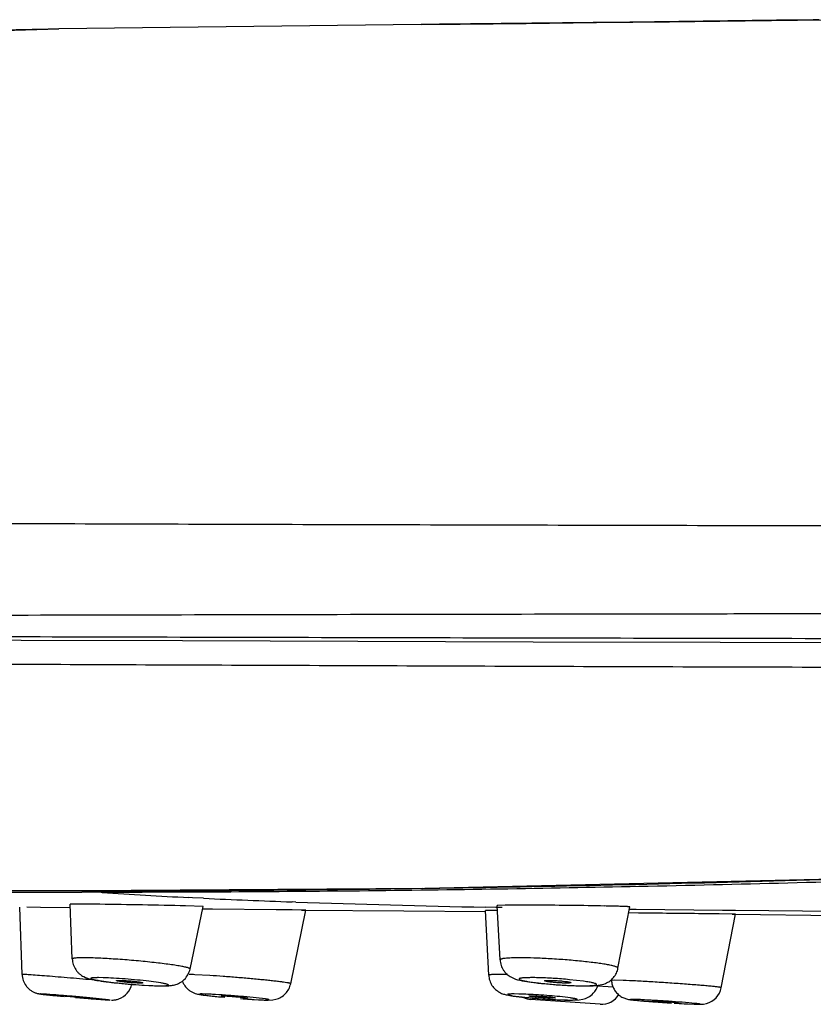
# Model space of a CAD drawing. Units: millimetres. Extents: x 72 to 9921, y -938 to 626.
# Drawn here: x 9175 to 9195, y -246 to -222 of the extents above; entities that cross this region are included whole.
import ezdxf

# ---------------------------------------------------------------- set-up
doc = ezdxf.new("R2010")
doc.units = ezdxf.units.MM
doc.header["$MEASUREMENT"] = 0

msp = doc.modelspace()

# ---------------------------------------------------------------- linework, layer by layer
at = {"linetype": 'Continuous'}
for p, q in [((9185.157, -222.114), (9176.243, -222.225)), ((9185.157, -222.114), (9186.116, -222.105)), ((9194.951, -221.998), (9194.806, -222)), ((9174.884, -222.259), (9176.243, -222.225)), ((9194.395, -243.168), (9195.391, -243.138)), ((9176.822, -243.432), (9176.811, -243.431)), ((9176.811, -243.432), (9176.834, -243.432)), ((9185.193, -243.369), (9185.331, -243.367)), ((9177.307, -243.468), (9176.808, -243.467)), ((9179.534, -243.6), (9179.442, -243.595)), ((9179.803, -243.613), (9179.534, -243.6)), ((9182.074, -243.706), (9181.982, -243.703)), ((9175.34, -245.488), (9175.281, -243.832)), ((9175.796, -243.841), (9175.458, -243.836)), ((9176.523, -243.851), (9175.796, -243.841)), ((9176.585, -243.756), (9176.525, -243.758)), ((9176.576, -245.107), (9176.525, -243.757)), ((9176.836, -243.757), (9176.585, -243.756)), ((9179.796, -243.815), (9179.357, -243.801)), ((9179.473, -245.354), (9179.796, -243.816)), ((9180.021, -243.882), (9179.767, -243.88)), ((9181.589, -243.897), (9180.021, -243.882)), ((9181.981, -243.901), (9181.589, -243.897)), ((9181.948, -245.715), (9182.321, -243.905)), ((9182.321, -243.905), (9181.981, -243.901)), ((9184.731, -243.932), (9182.211, -243.91)), ((9182.212, -243.904), (9182.321, -243.905)), ((9186.738, -243.948), (9184.731, -243.932)), ((9186.821, -245.509), (9186.738, -243.914)), ((9186.796, -243.914), (9186.738, -243.915)), ((9186.992, -243.837), (9186.742, -243.833)), ((9187.036, -243.914), (9186.796, -243.914)), ((9187.031, -243.838), (9186.992, -243.837)), ((9187.047, -243.79), (9187.031, -243.793)), ((9187.101, -245.129), (9187.031, -243.792)), ((9187.152, -243.84), (9187.031, -243.838)), ((9187.222, -243.785), (9187.047, -243.79)), ((9187.569, -243.782), (9187.222, -243.785)), ((9190.001, -245.333), (9190.295, -243.827)), ((9190.445, -243.89), (9190.295, -243.888)), ((9192.571, -243.913), (9190.445, -243.89)), ((9192.635, -243.914), (9192.571, -243.913)), ((9192.813, -243.915), (9192.635, -243.914)), ((9192.889, -243.916), (9192.813, -243.915)), ((9196.86, -243.954), (9192.889, -243.916)), ((9190.507, -243.977), (9190.25, -243.975)), ((9192.492, -243.999), (9192.08, -243.994)), ((9192.888, -244.005), (9192.492, -243.999)), ((9192.543, -245.813), (9192.888, -244.006)), ((9192.812, -244.005), (9192.888, -244.005)), ((9196.859, -244.065), (9192.888, -244.011)), ((9175.351, -245.487), (9175.34, -245.488)), ((9177.338, -245.568), (9177.217, -245.566)), ((9179.958, -245.514), (9179.59, -245.494)), ((9187.283, -245.49), (9187.08, -245.487)), ((9189.155, -245.655), (9188.809, -245.616)), ((9189.908, -245.629), (9189.841, -245.633)), ((9190.128, -245.634), (9189.908, -245.629)), ((9178.095, -245.735), (9178.469, -245.76)), ((9178.284, -245.748), (9178.63, -245.765)), ((9178.756, -245.697), (9178.459, -245.655)), ((9178.643, -245.767), (9178.8, -245.769)), ((9178.8, -245.769), (9178.909, -245.767)), ((9188.821, -245.76), (9189.193, -245.769)), ((9189.193, -245.769), (9189.351, -245.767)), ((9189.89, -245.804), (9189.493, -245.776)), ((9175.841, -245.969), (9175.803, -245.967)), ((9176.328, -246.014), (9176.33, -246.014)), ((9176.657, -246.052), (9177.275, -246.103)), ((9176.974, -246.07), (9176.972, -246.07)), ((9177.467, -246.11), (9177.009, -246.065)), ((9177.165, -246.094), (9177.5, -246.118)), ((9177.275, -246.103), (9177.461, -246.115)), ((9177.461, -246.115), (9177.498, -246.117)), ((9177.504, -246.117), (9177.467, -246.11)), ((9179.846, -245.969), (9179.768, -245.967)), ((9180.239, -246.016), (9180.262, -246.014)), ((9180.886, -246.068), (9180.864, -246.07)), ((9180.888, -246.094), (9181.296, -246.117)), ((9181.052, -246.104), (9181.246, -246.114)), ((9181.325, -246.091), (9181.103, -246.065)), ((9181.279, -246.115), (9181.337, -246.117)), ((9181.296, -246.117), (9181.367, -246.118)), ((9181.397, -246.119), (9181.51, -246.113)), ((9181.51, -246.113), (9181.585, -246.098)), ((9187.562, -245.969), (9187.449, -245.967)), ((9189.562, -246.221), (9187.851, -246.101)), ((9188.379, -246.101), (9188.405, -246.103)), ((9188.464, -246.065), (9188.402, -246.07)), ((9188.405, -246.103), (9188.692, -246.115)), ((9188.829, -246.065), (9188.567, -246.034)), ((9188.733, -246.117), (9188.867, -246.119)), ((9188.867, -246.119), (9189.048, -246.112)), ((9189.048, -246.112), (9189.135, -246.097)), ((9190.416, -246.102), (9190.349, -246.101)), ((9190.839, -246.14), (9190.855, -246.138)), ((9191.487, -246.183), (9191.471, -246.184)), ((9191.52, -246.202), (9191.926, -246.221)), ((9191.629, -246.208), (9191.669, -246.21)), ((9191.899, -246.201), (9191.66, -246.179)), ((9191.669, -246.21), (9191.703, -246.211)), ((9191.703, -246.211), (9191.876, -246.219)), ((9191.91, -246.22), (9191.966, -246.221)), ((9191.926, -246.221), (9192.01, -246.222)), ((9192.01, -246.222), (9192.106, -246.217)), ((9192.106, -246.217), (9192.18, -246.203))]:
    msp.add_line(p, q, dxfattribs=at)
for points in [[(9186.115, -222.105), (9187.741, -222.088), (9189.476, -222.068), (9191.27, -222.046), (9193.132, -222.022), (9195.062, -221.997)], [(9238.906, -237.361), (9227.921, -237.359), (9217.106, -237.353), (9206.845, -237.344), (9197.115, -237.329), (9187.914, -237.308), (9179.287, -237.283), (9171.339, -237.259), (9164.258, -237.24)], [(9238.906, -241.82), (9227.842, -241.959), (9216.451, -242.329), (9205.412, -242.78), (9194.941, -243.153), (9185.251, -243.369), (9176.822, -243.432)]]:
    msp.add_lwpolyline(points, dxfattribs=at)
for centre, radius, start, end in [((9175.745, 398.061), 641.5, 270.856197, 271.666002), ((9176.768, 155.712), 399.179, 268.94543, 270.00569), ((9176.774, 323.808), 567.239, 270.00603, 270.85035), ((9184.877, -134.702), 109.029, 266.01905, 267.14288), ((9188.347, -62.667), 181.147, 267.29673, 267.98641), ((9192.542, 56.201), 300.089, 268.00082, 268.89252), ((9176.067, -329.657), 85.903, 89.20952, 89.48743), ((9173.821, -485.451), 241.714, 88.68748, 89.18649), ((9187.677, -299.69), 55.908, 89.9521, 90.1107), ((9187.644, -323.85), 80.068, 89.71433, 89.94293), ((9187.471, -355.664), 111.882, 88.87268, 89.70701), ((9182.785, -1029.304), 785.365, 89.32193, 89.436693), ((9179.163, -254.923), 9.439, 87.4052, 88.2476), ((9187.875, -252.164), 6.598, 88.6457, 89.926), ((9177.548, -245.618), 0.5, 289.9817, 348.0355), ((9179.323, -229.956), 15.827, 264.2954, 265.5483), ((9178.933, -236.542), 9.229, 267.118, 268.1984), ((9178.792, -240.04), 5.727, 268.3744, 268.8614), ((9178.763, -241.559), 4.208, 268.8551, 269.9323), ((9189.396, -233.209), 12.564, 265.5921, 267.3763), ((9189.167, -239.096), 6.671, 268.5899, 269.9202), ((9189.027, -245.603), 0.505, 316.3699, 342.439), ((9192.051, -245.719), 0.501, 284.9391, 349.1661), ((9179.146, -214.336), 31.812, 264.2938, 264.7092), ((9181.584, -188.421), 57.841, 264.6714, 264.83106), ((9181.283, -193.81), 52.446, 265.3124, 265.496), ((9177.55, -245.624), 0.494, 281.1353, 290.062), ((9181.86, -228.716), 17.401, 263.9288, 264.6471), ((9182.432, -223.356), 22.79, 265.6818, 266.3329), ((9182.046, -229.231), 16.902, 266.3643, 266.5262), ((9181.931, -231.113), 15.018, 266.5278, 266.6418), ((9181.44, -241.065), 5.053, 267.7923, 268.1766), ((9181.358, -244.419), 1.698, 269.3043, 269.9645), ((9181.399, -243.897), 2.222, 269.1675, 269.9533), ((9187.885, -245.602), 0.5, 245.6955, 266.0035), ((9189.307, -229.542), 16.586, 265.0939, 266.182), ((9189.301, -229.639), 16.488, 265.6278, 266.7938), ((9189.246, -230.563), 15.563, 266.1542, 267.443), ((9188.993, -236.01), 10.111, 267.4953, 268.5215), ((9188.881, -239.167), 6.95, 268.4404, 268.6608), ((9188.857, -240.205), 5.912, 268.6579, 269.2209), ((9188.834, -241.851), 4.266, 269.2319, 269.9635), ((9189.596, -245.722), 0.5, 265.9965, 328.5372), ((9192.417, -224.72), 21.495, 265.1308, 265.5845), ((9193.283, -214.957), 31.294, 266.5117, 266.9704), ((9192.07, -240.508), 5.714, 268.0464, 268.3925), ((9191.977, -244.791), 1.43, 269.5512, 269.9812)]:
    msp.add_arc(centre, radius, start, end, dxfattribs=at)
for points, knots in [([(9194.806, -222), (9193.202, -222.022), (9190.794, -222.053), (9187.577, -222.09), (9185.965, -222.106), (9185.157, -222.114)], [0, 0, 0, 0, 0.498671, 0.7489, 1, 1, 1, 1]), ([(9176.243, -222.225), (9175.546, -222.24), (9172.766, -222.313), (9169.986, -222.453), (9167.909, -222.627)], [0, 0, 0, 0, 0.250778, 1, 1, 1, 1]), ([(9232.906, -234.486), (9227.182, -234.485), (9218.599, -234.481), (9208.59, -234.473), (9202.881, -234.466), (9198.609, -234.46), (9194.351, -234.452), (9188.724, -234.438), (9181.805, -234.421), (9173.749, -234.395), (9168.487, -234.379), (9165.936, -234.373)], [0, 0, 0, 0, 0.256423, 0.384461, 0.44838, 0.512182, 0.575795, 0.63912, 0.764285, 0.885723, 1, 1, 1, 1]), ([(9238.906, -236.587), (9237.135, -236.587), (9233.592, -236.588), (9226.509, -236.59), (9219.427, -236.593), (9212.349, -236.597), (9207.047, -236.601), (9201.753, -236.607), (9197.35, -236.611), (9193.838, -236.617), (9190.346, -236.623), (9186.015, -236.63), (9180.875, -236.64), (9174.284, -236.655), (9167.955, -236.668), (9161.986, -236.676), (9159.208, -236.678), (9157.884, -236.678)], [0, 0, 0, 0, 0.065586, 0.131167, 0.262286, 0.327797, 0.393249, 0.458604, 0.523789, 0.556279, 0.588673, 0.653064, 0.716654, 0.778989, 0.897117, 0.950969, 1, 1, 1, 1]), ([(9238.906, -237.257), (9231.892, -237.257), (9221.376, -237.254), (9209.112, -237.245), (9202.118, -237.238), (9196.89, -237.23), (9191.687, -237.221), (9184.852, -237.207), (9176.581, -237.187), (9167.266, -237.161), (9161.327, -237.153), (9158.56, -237.153)], [0, 0, 0, 0, 0.261882, 0.392653, 0.45792, 0.523025, 0.587851, 0.652209, 0.778232, 0.896681, 1, 1, 1, 1]), ([(9218.729, -237.97), (9217.408, -237.969), (9214.768, -237.967), (9210.81, -237.962), (9206.854, -237.957), (9202.903, -237.951), (9198.96, -237.942), (9195.027, -237.933), (9191.112, -237.922), (9185.948, -237.904), (9179.624, -237.879), (9172.299, -237.849), (9165.5, -237.823), (9161.168, -237.817), (9159.136, -237.816)], [0, 0, 0, 0, 0.06647, 0.132904, 0.199289, 0.265598, 0.331792, 0.397808, 0.463561, 0.528927, 0.657729, 0.781925, 0.897699, 1, 1, 1, 1]), ([(9238.906, -241.976), (9236.059, -241.976), (9230.391, -242.032), (9221.962, -242.252), (9213.699, -242.552), (9205.679, -242.871), (9197.978, -243.144), (9190.669, -243.335), (9183.822, -243.444), (9179.42, -243.468), (9177.307, -243.468)], [0, 0, 0, 0, 0.138624, 0.275905, 0.410521, 0.541185, 0.666641, 0.785681, 0.897157, 1, 1, 1, 1]), ([(9176.811, -243.431), (9175.143, -243.431), (9171.965, -243.417), (9168.788, -243.361), (9167.278, -243.319)], [0, 0, 0, 0, 0.524825, 1, 1, 1, 1]), ([(9190.296, -243.826), (9190.296, -243.825), (9190.295, -243.825), (9190.293, -243.824), (9190.29, -243.824), (9190.283, -243.823), (9190.271, -243.822), (9190.253, -243.821), (9190.23, -243.819), (9190.202, -243.818), (9190.169, -243.816), (9190.131, -243.815), (9190.088, -243.814), (9190.022, -243.811), (9189.929, -243.809), (9189.806, -243.806), (9189.718, -243.804), (9189.672, -243.803)], [0, 0, 0, 0, 0.001247, 0.004339, 0.009469, 0.016665, 0.037283, 0.066209, 0.103368, 0.148592, 0.201708, 0.26254, 0.33091, 0.406644, 0.579221, 0.777853, 1, 1, 1, 1]), ([(9176.854, -245.078), (9176.814, -245.078), (9176.758, -245.079), (9176.689, -245.082), (9176.649, -245.085), (9176.622, -245.088), (9176.604, -245.092), (9176.594, -245.094), (9176.586, -245.097), (9176.579, -245.1), (9176.575, -245.105), (9176.576, -245.107)], [0, 0, 0, 0, 0.420403, 0.589753, 0.730178, 0.840574, 0.884412, 0.920775, 0.949849, 0.972027, 1, 1, 1, 1]), ([(9176.576, -245.107), (9176.578, -245.154), (9176.594, -245.246), (9176.645, -245.352), (9176.701, -245.425), (9176.75, -245.472), (9176.802, -245.511), (9176.838, -245.533), (9176.856, -245.542)], [0, 0, 0, 0, 0.257632, 0.513482, 0.640671, 0.766733, 0.888352, 1, 1, 1, 1]), ([(9179.473, -245.354), (9179.473, -245.351), (9179.47, -245.346), (9179.464, -245.342), (9179.457, -245.338), (9179.448, -245.334), (9179.431, -245.327), (9179.404, -245.319), (9179.366, -245.309), (9179.32, -245.299), (9179.265, -245.288), (9179.177, -245.273), (9179.05, -245.253), (9178.879, -245.229), (9178.687, -245.206), (9178.479, -245.183), (9178.259, -245.161), (9177.96, -245.134), (9177.598, -245.107), (9177.255, -245.088), (9177.012, -245.079), (9176.904, -245.078), (9176.854, -245.078)], [0, 0, 0, 0, 0.002998, 0.005379, 0.008501, 0.012401, 0.017094, 0.028871, 0.043822, 0.061905, 0.083022, 0.107029, 0.163123, 0.228887, 0.302653, 0.382642, 0.466861, 0.553235, 0.723876, 0.877857, 0.943809, 1, 1, 1, 1]), ([(9187.584, -245.078), (9187.548, -245.078), (9187.479, -245.078), (9187.383, -245.081), (9187.3, -245.085), (9187.239, -245.09), (9187.198, -245.094), (9187.172, -245.098), (9187.151, -245.102), (9187.133, -245.107), (9187.119, -245.112), (9187.109, -245.117), (9187.103, -245.122), (9187.101, -245.127), (9187.101, -245.129)], [0, 0, 0, 0, 0.219108, 0.414803, 0.58456, 0.725992, 0.785637, 0.837793, 0.882409, 0.919475, 0.949071, 0.971491, 0.987647, 1, 1, 1, 1]), ([(9187.101, -245.129), (9187.103, -245.175), (9187.116, -245.243), (9187.151, -245.328), (9187.186, -245.387), (9187.227, -245.441), (9187.275, -245.487), (9187.325, -245.525), (9187.36, -245.547), (9187.377, -245.556)], [0, 0, 0, 0, 0.259042, 0.388184, 0.516499, 0.643651, 0.768837, 0.889047, 1, 1, 1, 1]), ([(9190.001, -245.333), (9190.003, -245.326), (9189.992, -245.317), (9189.981, -245.311), (9189.967, -245.304), (9189.945, -245.296), (9189.913, -245.286), (9189.874, -245.276), (9189.828, -245.265), (9189.753, -245.25), (9189.645, -245.231), (9189.498, -245.21), (9189.332, -245.189), (9189.081, -245.16), (9188.746, -245.13), (9188.339, -245.101), (9187.95, -245.083), (9187.7, -245.078), (9187.584, -245.078)], [0, 0, 0, 0, 0.008571, 0.01224, 0.016607, 0.027493, 0.041253, 0.057844, 0.077203, 0.099258, 0.151037, 0.212091, 0.281211, 0.356968, 0.521992, 0.693481, 0.857399, 1, 1, 1, 1]), ([(9179.094, -245.743), (9179.136, -245.732), (9179.222, -245.699), (9179.337, -245.615), (9179.428, -245.496), (9179.463, -245.402), (9179.473, -245.354)], [0, 0, 0, 0, 0.227238, 0.480433, 0.739227, 1, 1, 1, 1]), ([(9189.694, -245.707), (9189.73, -245.692), (9189.802, -245.652), (9189.895, -245.567), (9189.966, -245.458), (9189.993, -245.375), (9190.001, -245.333)], [0, 0, 0, 0, 0.235803, 0.486714, 0.742371, 1, 1, 1, 1]), ([(9175.34, -245.488), (9175.342, -245.538), (9175.361, -245.638), (9175.421, -245.751), (9175.487, -245.827), (9175.545, -245.876), (9175.599, -245.909), (9175.644, -245.931), (9175.678, -245.943), (9175.71, -245.953), (9175.738, -245.96), (9175.759, -245.964), (9175.78, -245.967), (9175.803, -245.97), (9175.842, -245.975), (9175.902, -245.982), (9175.954, -245.987), (9175.983, -245.99)], [0, 0, 0, 0, 0.16581, 0.331552, 0.414564, 0.497477, 0.579856, 0.620884, 0.661818, 0.700262, 0.731688, 0.754692, 0.77223, 0.801062, 0.830589, 0.904294, 1, 1, 1, 1]), ([(9177.21, -245.636), (9177.008, -245.618), (9176.704, -245.591), (9176.305, -245.557), (9176.026, -245.534), (9175.782, -245.515), (9175.606, -245.502), (9175.492, -245.494), (9175.43, -245.49), (9175.385, -245.488), (9175.36, -245.487), (9175.351, -245.487)], [0, 0, 0, 0, 0.326645, 0.490651, 0.643529, 0.777245, 0.884693, 0.926782, 0.960287, 0.984808, 1, 1, 1, 1]), ([(9176.856, -245.542), (9176.913, -245.573), (9177.038, -245.608), (9177.243, -245.644), (9177.48, -245.676), (9177.655, -245.695), (9177.75, -245.705)], [0, 0, 0, 0, 0.214035, 0.41999, 0.685529, 1, 1, 1, 1]), ([(9177.217, -245.566), (9177.203, -245.566), (9177.177, -245.567), (9177.14, -245.567), (9177.108, -245.569), (9177.082, -245.571), (9177.064, -245.573), (9177.052, -245.575), (9177.045, -245.577), (9177.04, -245.579), (9177.036, -245.581), (9177.034, -245.583), (9177.032, -245.587), (9177.035, -245.591), (9177.04, -245.593), (9177.047, -245.597), (9177.061, -245.602), (9177.081, -245.608), (9177.107, -245.615), (9177.138, -245.622), (9177.175, -245.629), (9177.234, -245.639), (9177.318, -245.652), (9177.431, -245.668), (9177.558, -245.683), (9177.695, -245.698), (9177.84, -245.713), (9178.037, -245.73), (9178.185, -245.741), (9178.284, -245.748)], [0, 0, 0, 0, 0.028615, 0.053883, 0.07565, 0.093768, 0.108103, 0.11382, 0.118567, 0.122369, 0.125278, 0.12741, 0.129052, 0.132939, 0.136015, 0.139989, 0.150776, 0.165411, 0.183828, 0.205922, 0.231574, 0.260662, 0.3285, 0.407691, 0.496322, 0.592268, 0.693082, 0.79629, 1, 1, 1, 1]), ([(9178.459, -245.655), (9178.365, -245.644), (9178.171, -245.623), (9177.881, -245.598), (9177.601, -245.579), (9177.421, -245.571), (9177.338, -245.568)], [0, 0, 0, 0, 0.251708, 0.519618, 0.777782, 1, 1, 1, 1]), ([(9177.663, -245.639), (9177.663, -245.638), (9177.665, -245.637), (9177.67, -245.635), (9177.682, -245.634), (9177.701, -245.633), (9177.717, -245.633), (9177.726, -245.633)], [0, 0, 0, 0, 0.028305, 0.080694, 0.273904, 0.582927, 1, 1, 1, 1]), ([(9178.249, -245.7), (9178.225, -245.7), (9178.171, -245.699), (9178.083, -245.694), (9177.987, -245.687), (9177.904, -245.679), (9177.841, -245.672), (9177.798, -245.667), (9177.76, -245.662), (9177.727, -245.657), (9177.701, -245.652), (9177.682, -245.647), (9177.67, -245.644), (9177.665, -245.641), (9177.663, -245.64), (9177.663, -245.639)], [0, 0, 0, 0, 0.121337, 0.274634, 0.444319, 0.614123, 0.693987, 0.76779, 0.833629, 0.890067, 0.935787, 0.969552, 0.990754, 0.996701, 1, 1, 1, 1]), ([(9177.726, -245.633), (9177.75, -245.633), (9177.804, -245.634), (9177.892, -245.639), (9177.989, -245.646), (9178.072, -245.654), (9178.136, -245.661), (9178.178, -245.666), (9178.217, -245.672), (9178.249, -245.677), (9178.275, -245.682), (9178.294, -245.686), (9178.305, -245.689), (9178.31, -245.692), (9178.311, -245.694), (9178.311, -245.694)], [0, 0, 0, 0, 0.122119, 0.276477, 0.447215, 0.617777, 0.69782, 0.771622, 0.837268, 0.893317, 0.938429, 0.971368, 0.991583, 0.997021, 1, 1, 1, 1]), ([(9179.279, -245.647), (9179.295, -245.689), (9179.337, -245.77), (9179.399, -245.836), (9179.434, -245.864)], [0, 0, 0, 0, 0.500147, 1, 1, 1, 1]), ([(9181.948, -245.715), (9181.948, -245.713), (9181.945, -245.711), (9181.942, -245.71), (9181.935, -245.707), (9181.922, -245.704), (9181.903, -245.699), (9181.879, -245.695), (9181.835, -245.688), (9181.768, -245.678), (9181.674, -245.666), (9181.561, -245.652), (9181.433, -245.638), (9181.29, -245.623), (9181.136, -245.608), (9180.972, -245.593), (9180.803, -245.578), (9180.572, -245.559), (9180.291, -245.537), (9180.066, -245.521), (9179.958, -245.514)], [0, 0, 0, 0, 0.001878, 0.003705, 0.006198, 0.013221, 0.022976, 0.035451, 0.050616, 0.088711, 0.136596, 0.19355, 0.258593, 0.330624, 0.40848, 0.490825, 0.576288, 0.663456, 0.837034, 1, 1, 1, 1]), ([(9187.08, -245.487), (9187.043, -245.487), (9186.978, -245.487), (9186.904, -245.49), (9186.864, -245.495), (9186.847, -245.497), (9186.838, -245.499), (9186.83, -245.502), (9186.824, -245.504), (9186.821, -245.507), (9186.821, -245.509)], [0, 0, 0, 0, 0.422814, 0.734131, 0.844863, 0.888699, 0.924908, 0.953617, 0.97511, 1, 1, 1, 1]), ([(9186.821, -245.509), (9186.823, -245.553), (9186.835, -245.618), (9186.867, -245.699), (9186.899, -245.756), (9186.937, -245.809), (9186.983, -245.855), (9187.032, -245.895), (9187.067, -245.917), (9187.084, -245.927)], [0, 0, 0, 0, 0.2533, 0.380063, 0.50669, 0.633149, 0.75931, 0.882919, 1, 1, 1, 1]), ([(9187.377, -245.556), (9187.442, -245.592), (9187.588, -245.634), (9187.831, -245.675), (9188.113, -245.709), (9188.32, -245.727), (9188.431, -245.736)], [0, 0, 0, 0, 0.207012, 0.418919, 0.689024, 1, 1, 1, 1]), ([(9187.883, -245.566), (9187.863, -245.566), (9187.823, -245.567), (9187.766, -245.568), (9187.716, -245.57), (9187.673, -245.573), (9187.636, -245.576), (9187.607, -245.58), (9187.588, -245.585), (9187.577, -245.589), (9187.57, -245.592), (9187.565, -245.597), (9187.566, -245.603), (9187.568, -245.606), (9187.573, -245.61), (9187.58, -245.614), (9187.588, -245.618), (9187.603, -245.623), (9187.627, -245.631), (9187.661, -245.639), (9187.702, -245.648), (9187.751, -245.657), (9187.805, -245.666), (9187.89, -245.679), (9188.008, -245.694), (9188.162, -245.711), (9188.327, -245.726), (9188.5, -245.74), (9188.673, -245.751), (9188.841, -245.76), (9188.95, -245.763), (9189.003, -245.765)], [0, 0, 0, 0, 0.034988, 0.066811, 0.095177, 0.119797, 0.140395, 0.156803, 0.169011, 0.173572, 0.17715, 0.181816, 0.183773, 0.186221, 0.189492, 0.193718, 0.198953, 0.20522, 0.220871, 0.240668, 0.264509, 0.292175, 0.323432, 0.358038, 0.436221, 0.524043, 0.618564, 0.716709, 0.815289, 0.910939, 1, 1, 1, 1]), ([(9188.809, -245.616), (9188.676, -245.603), (9188.417, -245.583), (9188.157, -245.571), (9188.031, -245.568)], [0, 0, 0, 0, 0.512951, 1, 1, 1, 1]), ([(9188.196, -245.644), (9188.196, -245.643), (9188.198, -245.641), (9188.2, -245.64), (9188.205, -245.638), (9188.213, -245.637), (9188.232, -245.635), (9188.262, -245.633), (9188.289, -245.633), (9188.304, -245.633)], [0, 0, 0, 0, 0.027412, 0.049667, 0.0791, 0.160875, 0.273794, 0.586376, 1, 1, 1, 1]), ([(9188.737, -245.7), (9188.711, -245.7), (9188.656, -245.699), (9188.57, -245.695), (9188.479, -245.689), (9188.405, -245.682), (9188.349, -245.676), (9188.312, -245.671), (9188.279, -245.667), (9188.251, -245.662), (9188.229, -245.657), (9188.212, -245.653), (9188.202, -245.649), (9188.196, -245.646), (9188.196, -245.644)], [0, 0, 0, 0, 0.141108, 0.303864, 0.474017, 0.637955, 0.713499, 0.782727, 0.844135, 0.896381, 0.938616, 0.970127, 0.99036, 1, 1, 1, 1]), ([(9188.304, -245.633), (9188.33, -245.633), (9188.386, -245.634), (9188.473, -245.638), (9188.564, -245.644), (9188.651, -245.652), (9188.718, -245.66), (9188.765, -245.667), (9188.793, -245.672), (9188.815, -245.676), (9188.829, -245.68), (9188.838, -245.683), (9188.842, -245.685), (9188.845, -245.688), (9188.845, -245.69)], [0, 0, 0, 0, 0.142309, 0.306495, 0.477959, 0.642759, 0.787653, 0.848757, 0.900453, 0.941898, 0.972369, 0.983313, 0.991385, 1, 1, 1, 1]), ([(9189.841, -245.633), (9189.843, -245.671), (9189.856, -245.745), (9189.899, -245.85), (9189.964, -245.942), (9190.021, -245.992), (9190.051, -246.013)], [0, 0, 0, 0, 0.250548, 0.501294, 0.751148, 1, 1, 1, 1]), ([(9192.543, -245.813), (9192.543, -245.813), (9192.542, -245.811), (9192.539, -245.81), (9192.534, -245.809), (9192.523, -245.807), (9192.505, -245.803), (9192.478, -245.799), (9192.442, -245.795), (9192.399, -245.79), (9192.349, -245.785), (9192.292, -245.779), (9192.229, -245.773), (9192.132, -245.764), (9191.997, -245.753), (9191.822, -245.739), (9191.631, -245.724), (9191.431, -245.71), (9191.224, -245.696), (9191.017, -245.682), (9190.753, -245.666), (9190.457, -245.649), (9190.23, -245.638), (9190.128, -245.634)], [0, 0, 0, 0, 0.000584, 0.001871, 0.003967, 0.006885, 0.015179, 0.026717, 0.041447, 0.059301, 0.080155, 0.103872, 0.130316, 0.159346, 0.224446, 0.297558, 0.376973, 0.460754, 0.546902, 0.633356, 0.71803, 0.874019, 1, 1, 1, 1]), ([(9178.311, -245.694), (9178.311, -245.695), (9178.309, -245.696), (9178.303, -245.698), (9178.292, -245.699), (9178.272, -245.7), (9178.257, -245.7), (9178.249, -245.7)], [0, 0, 0, 0, 0.030898, 0.086636, 0.283002, 0.589897, 1, 1, 1, 1]), ([(9178.758, -245.767), (9178.772, -245.767), (9178.798, -245.766), (9178.835, -245.766), (9178.866, -245.764), (9178.892, -245.762), (9178.911, -245.76), (9178.923, -245.757), (9178.929, -245.756), (9178.934, -245.754), (9178.938, -245.752), (9178.941, -245.75), (9178.942, -245.746), (9178.937, -245.741), (9178.928, -245.736), (9178.912, -245.73), (9178.892, -245.724), (9178.865, -245.718), (9178.833, -245.711), (9178.796, -245.704), (9178.77, -245.699), (9178.756, -245.697)], [0, 0, 0, 0, 0.109271, 0.205691, 0.288666, 0.35763, 0.412064, 0.433711, 0.451635, 0.465941, 0.476837, 0.484799, 0.491005, 0.506235, 0.533755, 0.575711, 0.632442, 0.70367, 0.788981, 0.887917, 1, 1, 1, 1]), ([(9178.909, -245.767), (9178.937, -245.766), (9178.982, -245.763), (9179.044, -245.755), (9179.077, -245.748), (9179.094, -245.743)], [0, 0, 0, 0, 0.458971, 0.709496, 1, 1, 1, 1]), ([(9179.434, -245.864), (9179.455, -245.88), (9179.497, -245.909), (9179.542, -245.931), (9179.564, -245.941)], [0, 0, 0, 0, 0.521409, 1, 1, 1, 1]), ([(9181.585, -246.098), (9181.628, -246.086), (9181.714, -246.051), (9181.824, -245.964), (9181.906, -245.85), (9181.938, -245.76), (9181.948, -245.715)], [0, 0, 0, 0, 0.243721, 0.494606, 0.746988, 1, 1, 1, 1]), ([(9188.845, -245.69), (9188.844, -245.691), (9188.842, -245.693), (9188.836, -245.695), (9188.827, -245.696), (9188.808, -245.698), (9188.778, -245.7), (9188.752, -245.7), (9188.737, -245.7)], [0, 0, 0, 0, 0.029899, 0.084742, 0.16885, 0.282741, 0.593151, 1, 1, 1, 1]), ([(9189.158, -245.767), (9189.181, -245.767), (9189.226, -245.766), (9189.289, -245.765), (9189.344, -245.762), (9189.384, -245.759), (9189.412, -245.756), (9189.428, -245.753), (9189.443, -245.751), (9189.454, -245.748), (9189.464, -245.745), (9189.47, -245.741), (9189.475, -245.738), (9189.477, -245.731), (9189.471, -245.725), (9189.463, -245.72), (9189.454, -245.716), (9189.442, -245.711), (9189.421, -245.704), (9189.389, -245.696), (9189.343, -245.686), (9189.288, -245.675), (9189.224, -245.665), (9189.179, -245.658), (9189.155, -245.655)], [0, 0, 0, 0, 0.107596, 0.203817, 0.287479, 0.357424, 0.386922, 0.412692, 0.434732, 0.453059, 0.46773, 0.478899, 0.486971, 0.493082, 0.508132, 0.520292, 0.536, 0.555361, 0.578408, 0.635537, 0.707131, 0.792386, 0.890337, 1, 1, 1, 1]), ([(9189.351, -245.767), (9189.379, -245.765), (9189.434, -245.763), (9189.549, -245.752), (9189.637, -245.732), (9189.694, -245.707)], [0, 0, 0, 0, 0.240696, 0.465452, 1, 1, 1, 1]), ([(9175.803, -245.967), (9175.802, -245.967), (9175.8, -245.967), (9175.798, -245.967), (9175.796, -245.968), (9175.797, -245.968), (9175.798, -245.968), (9175.799, -245.969), (9175.802, -245.969), (9175.806, -245.97), (9175.812, -245.971), (9175.819, -245.972), (9175.831, -245.973), (9175.848, -245.976), (9175.874, -245.978), (9175.916, -245.983), (9175.981, -245.99), (9176.07, -245.999), (9176.174, -246.008), (9176.248, -246.015), (9176.286, -246.019)], [0, 0, 0, 0, 0.00707, 0.011522, 0.013426, 0.014566, 0.016031, 0.018135, 0.024281, 0.03302, 0.044349, 0.058264, 0.074759, 0.115454, 0.166186, 0.226543, 0.374469, 0.555826, 0.766116, 1, 1, 1, 1]), ([(9177.009, -246.065), (9176.893, -246.054), (9176.661, -246.033), (9176.332, -246.005), (9176.083, -245.985), (9175.926, -245.974), (9175.866, -245.97), (9175.841, -245.969)], [0, 0, 0, 0, 0.297441, 0.596391, 0.844976, 0.936383, 1, 1, 1, 1]), ([(9176.33, -246.014), (9176.334, -246.014), (9176.347, -246.014), (9176.37, -246.016), (9176.404, -246.018), (9176.465, -246.023), (9176.535, -246.029), (9176.61, -246.035), (9176.67, -246.04), (9176.729, -246.045), (9176.786, -246.05), (9176.838, -246.055), (9176.877, -246.059), (9176.905, -246.062), (9176.922, -246.064), (9176.938, -246.065), (9176.95, -246.067), (9176.96, -246.068), (9176.967, -246.069), (9176.971, -246.069), (9176.973, -246.07), (9176.974, -246.07), (9176.974, -246.07), (9176.975, -246.07)], [0, 0, 0, 0, 0.020555, 0.057938, 0.110778, 0.17735, 0.341457, 0.433381, 0.527567, 0.620673, 0.709491, 0.790896, 0.861889, 0.892735, 0.920131, 0.943811, 0.963512, 0.979038, 0.990321, 0.994357, 0.997315, 0.999192, 1, 1, 1, 1]), ([(9177.542, -246.119), (9177.548, -246.119), (9177.583, -246.118), (9177.617, -246.114), (9177.645, -246.109)], [0, 0, 0, 0, 0.177813, 1, 1, 1, 1]), ([(9179.564, -245.941), (9179.586, -245.95), (9179.625, -245.963), (9179.679, -245.975), (9179.726, -245.983), (9179.793, -245.993), (9179.891, -246.006), (9179.974, -246.015), (9180.02, -246.02)], [0, 0, 0, 0, 0.150206, 0.265796, 0.361232, 0.459865, 0.702163, 1, 1, 1, 1]), ([(9179.768, -245.967), (9179.763, -245.967), (9179.754, -245.967), (9179.741, -245.968), (9179.73, -245.968), (9179.721, -245.969), (9179.715, -245.97), (9179.711, -245.971), (9179.708, -245.972), (9179.708, -245.973), (9179.709, -245.974), (9179.71, -245.975), (9179.712, -245.976), (9179.717, -245.977), (9179.725, -245.979), (9179.735, -245.982), (9179.747, -245.984), (9179.767, -245.988), (9179.798, -245.992), (9179.841, -245.998), (9179.914, -246.007), (9180.077, -246.026), (9180.222, -246.04), (9180.327, -246.049)], [0, 0, 0, 0, 0.02226, 0.041357, 0.057258, 0.069935, 0.079375, 0.085602, 0.088853, 0.089902, 0.091283, 0.093334, 0.096161, 0.104253, 0.115641, 0.130314, 0.148236, 0.169368, 0.221077, 0.28501, 0.360405, 0.542026, 1, 1, 1, 1]), ([(9181.103, -246.065), (9180.998, -246.053), (9180.774, -246.032), (9180.439, -246.004), (9180.162, -245.984), (9179.967, -245.974), (9179.883, -245.97), (9179.846, -245.969)], [0, 0, 0, 0, 0.252371, 0.53533, 0.799837, 0.910621, 1, 1, 1, 1]), ([(9180.262, -246.014), (9180.281, -246.014), (9180.329, -246.016), (9180.413, -246.02), (9180.496, -246.026), (9180.568, -246.032), (9180.623, -246.037), (9180.676, -246.041), (9180.726, -246.046), (9180.771, -246.051), (9180.81, -246.055), (9180.837, -246.059), (9180.856, -246.061), (9180.867, -246.063), (9180.875, -246.065), (9180.881, -246.066), (9180.884, -246.067), (9180.886, -246.068), (9180.886, -246.068)], [0, 0, 0, 0, 0.09279, 0.231521, 0.399507, 0.488456, 0.577254, 0.66321, 0.743702, 0.816467, 0.879359, 0.930354, 0.950955, 0.968105, 0.981667, 0.991512, 0.99755, 1, 1, 1, 1]), ([(9181.357, -246.117), (9181.362, -246.117), (9181.372, -246.117), (9181.385, -246.116), (9181.396, -246.116), (9181.405, -246.115), (9181.411, -246.114), (9181.415, -246.113), (9181.418, -246.112), (9181.417, -246.11), (9181.415, -246.109), (9181.412, -246.108), (9181.407, -246.106), (9181.399, -246.104), (9181.388, -246.102), (9181.376, -246.099), (9181.354, -246.096), (9181.337, -246.093), (9181.325, -246.091)], [0, 0, 0, 0, 0.098873, 0.183454, 0.253589, 0.309154, 0.350087, 0.376539, 0.389826, 0.400919, 0.410929, 0.424505, 0.462724, 0.515838, 0.583767, 0.666348, 0.763388, 1, 1, 1, 1]), ([(9187.084, -245.927), (9187.102, -245.936), (9187.135, -245.953), (9187.196, -245.974), (9187.264, -245.992), (9187.345, -246.006), (9187.43, -246.019), (9187.528, -246.031), (9187.682, -246.048), (9187.804, -246.06), (9187.888, -246.067)], [0, 0, 0, 0, 0.07189, 0.135654, 0.237621, 0.328772, 0.43356, 0.554109, 0.689869, 1, 1, 1, 1]), ([(9187.449, -245.967), (9187.429, -245.967), (9187.401, -245.967), (9187.366, -245.969), (9187.344, -245.97), (9187.325, -245.971), (9187.31, -245.973), (9187.299, -245.975), (9187.291, -245.976), (9187.287, -245.978), (9187.286, -245.98), (9187.285, -245.981), (9187.285, -245.983), (9187.286, -245.984), (9187.289, -245.987), (9187.296, -245.99), (9187.306, -245.993), (9187.327, -245.998), (9187.361, -246.005), (9187.413, -246.014), (9187.476, -246.023), (9187.551, -246.032), (9187.636, -246.042), (9187.729, -246.052), (9187.829, -246.061), (9187.935, -246.07), (9188.007, -246.076), (9188.044, -246.079)], [0, 0, 0, 0, 0.063545, 0.090415, 0.11385, 0.133732, 0.14995, 0.162413, 0.171138, 0.174173, 0.176421, 0.178094, 0.179656, 0.181647, 0.18436, 0.192352, 0.204003, 0.219384, 0.261109, 0.316851, 0.385816, 0.466939, 0.55874, 0.659696, 0.768178, 0.882267, 1, 1, 1, 1]), ([(9188.567, -246.034), (9188.483, -246.026), (9188.309, -246.01), (9188.049, -245.991), (9187.798, -245.977), (9187.636, -245.97), (9187.562, -245.969)], [0, 0, 0, 0, 0.250898, 0.518528, 0.776987, 1, 1, 1, 1]), ([(9187.816, -246.019), (9187.816, -246.019), (9187.818, -246.017), (9187.823, -246.016), (9187.835, -246.015), (9187.854, -246.014), (9187.869, -246.014), (9187.878, -246.014)], [0, 0, 0, 0, 0.025214, 0.076546, 0.269903, 0.580468, 1, 1, 1, 1]), ([(9188.402, -246.07), (9188.378, -246.07), (9188.324, -246.069), (9188.237, -246.065), (9188.14, -246.059), (9188.058, -246.052), (9187.994, -246.047), (9187.951, -246.042), (9187.913, -246.038), (9187.88, -246.034), (9187.854, -246.03), (9187.836, -246.026), (9187.826, -246.024), (9187.821, -246.022), (9187.818, -246.021), (9187.816, -246.02), (9187.816, -246.019)], [0, 0, 0, 0, 0.121546, 0.275117, 0.445075, 0.615102, 0.695042, 0.768891, 0.834739, 0.891143, 0.93678, 0.970393, 0.982465, 0.991347, 0.997075, 1, 1, 1, 1]), ([(9187.878, -246.014), (9187.902, -246.014), (9187.957, -246.015), (9188.045, -246.019), (9188.142, -246.025), (9188.225, -246.032), (9188.288, -246.038), (9188.331, -246.042), (9188.37, -246.046), (9188.402, -246.051), (9188.428, -246.055), (9188.447, -246.058), (9188.458, -246.061), (9188.463, -246.063), (9188.465, -246.065), (9188.464, -246.065)], [0, 0, 0, 0, 0.12221, 0.27668, 0.447533, 0.618207, 0.698303, 0.772156, 0.837849, 0.893932, 0.939062, 0.971985, 0.992095, 0.997381, 1, 1, 1, 1]), ([(9188.831, -246.117), (9188.844, -246.117), (9188.867, -246.117), (9188.9, -246.116), (9188.929, -246.115), (9188.952, -246.113), (9188.968, -246.112), (9188.979, -246.11), (9188.985, -246.109), (9188.99, -246.107), (9188.993, -246.106), (9188.995, -246.104), (9188.996, -246.101), (9188.991, -246.097), (9188.986, -246.095), (9188.978, -246.092), (9188.968, -246.089), (9188.951, -246.085), (9188.927, -246.08), (9188.899, -246.075), (9188.866, -246.07), (9188.842, -246.066), (9188.829, -246.065)], [0, 0, 0, 0, 0.110255, 0.207524, 0.291196, 0.360681, 0.415422, 0.437117, 0.454995, 0.469131, 0.479684, 0.487043, 0.492335, 0.505997, 0.53274, 0.551652, 0.574335, 0.630963, 0.702302, 0.787908, 0.887305, 1, 1, 1, 1]), ([(9189.135, -246.097), (9189.181, -246.086), (9189.275, -246.051), (9189.356, -245.989), (9189.392, -245.951)], [0, 0, 0, 0, 0.476829, 1, 1, 1, 1]), ([(9190.051, -246.013), (9190.066, -246.024), (9190.096, -246.043), (9190.156, -246.073), (9190.22, -246.093), (9190.277, -246.104), (9190.311, -246.109), (9190.342, -246.113), (9190.387, -246.118), (9190.474, -246.127), (9190.543, -246.133), (9190.593, -246.137)], [0, 0, 0, 0, 0.09669, 0.190532, 0.353582, 0.456783, 0.495585, 0.536361, 0.62815, 0.735176, 1, 1, 1, 1]), ([(9190.349, -246.101), (9190.344, -246.101), (9190.335, -246.101), (9190.325, -246.102), (9190.318, -246.102), (9190.314, -246.102), (9190.311, -246.103), (9190.309, -246.103), (9190.308, -246.103), (9190.307, -246.104), (9190.308, -246.105), (9190.31, -246.106), (9190.312, -246.107), (9190.317, -246.108), (9190.326, -246.109), (9190.339, -246.111), (9190.355, -246.113), (9190.375, -246.116), (9190.398, -246.119), (9190.424, -246.121), (9190.465, -246.125), (9190.523, -246.131), (9190.601, -246.138), (9190.688, -246.145), (9190.783, -246.152), (9190.921, -246.163), (9191.1, -246.176), (9191.246, -246.185), (9191.319, -246.19)], [0, 0, 0, 0, 0.014464, 0.025695, 0.030091, 0.033672, 0.036438, 0.038397, 0.03958, 0.04018, 0.041039, 0.042638, 0.045054, 0.048309, 0.057334, 0.069671, 0.085254, 0.104011, 0.125872, 0.150762, 0.178601, 0.242583, 0.31665, 0.399615, 0.490166, 0.586722, 0.791368, 1, 1, 1, 1]), ([(9191.66, -246.179), (9191.551, -246.17), (9191.323, -246.153), (9190.987, -246.131), (9190.716, -246.115), (9190.529, -246.106), (9190.451, -246.103), (9190.416, -246.102)], [0, 0, 0, 0, 0.263378, 0.55033, 0.81099, 0.917004, 1, 1, 1, 1]), ([(9190.855, -246.138), (9190.873, -246.138), (9190.919, -246.14), (9191, -246.144), (9191.083, -246.149), (9191.156, -246.154), (9191.212, -246.157), (9191.267, -246.161), (9191.319, -246.165), (9191.366, -246.169), (9191.401, -246.172), (9191.426, -246.174), (9191.441, -246.176), (9191.455, -246.177), (9191.466, -246.179), (9191.475, -246.18), (9191.481, -246.181), (9191.484, -246.181), (9191.486, -246.182), (9191.487, -246.182), (9191.487, -246.182), (9191.487, -246.183)], [0, 0, 0, 0, 0.08462, 0.218853, 0.385916, 0.475538, 0.565569, 0.653155, 0.735554, 0.810338, 0.875139, 0.9031, 0.927844, 0.949202, 0.967005, 0.981087, 0.991286, 0.994902, 0.997538, 0.999212, 1, 1, 1, 1]), ([(9191.977, -246.221), (9191.981, -246.221), (9191.989, -246.221), (9191.999, -246.221), (9192.007, -246.22), (9192.013, -246.22), (9192.016, -246.219), (9192.017, -246.219), (9192.018, -246.219), (9192.019, -246.217), (9192.016, -246.216), (9192.013, -246.215), (9192.007, -246.214), (9191.998, -246.212), (9191.987, -246.211), (9191.968, -246.208), (9191.939, -246.205), (9191.913, -246.202), (9191.899, -246.201)], [0, 0, 0, 0, 0.078518, 0.142941, 0.193177, 0.229171, 0.241845, 0.251023, 0.256872, 0.26017, 0.270503, 0.294531, 0.333198, 0.386481, 0.45417, 0.536026, 0.741222, 1, 1, 1, 1])]:
    msp.add_open_spline(points, degree=3, knots=knots, dxfattribs=at)
msp.add_open_spline([(9177.216, -243.431), (9177.242, -243.451), (9177.275, -243.465), (9177.307, -243.468)], degree=3, dxfattribs=at)

doc.saveas('drawing.dxf')
